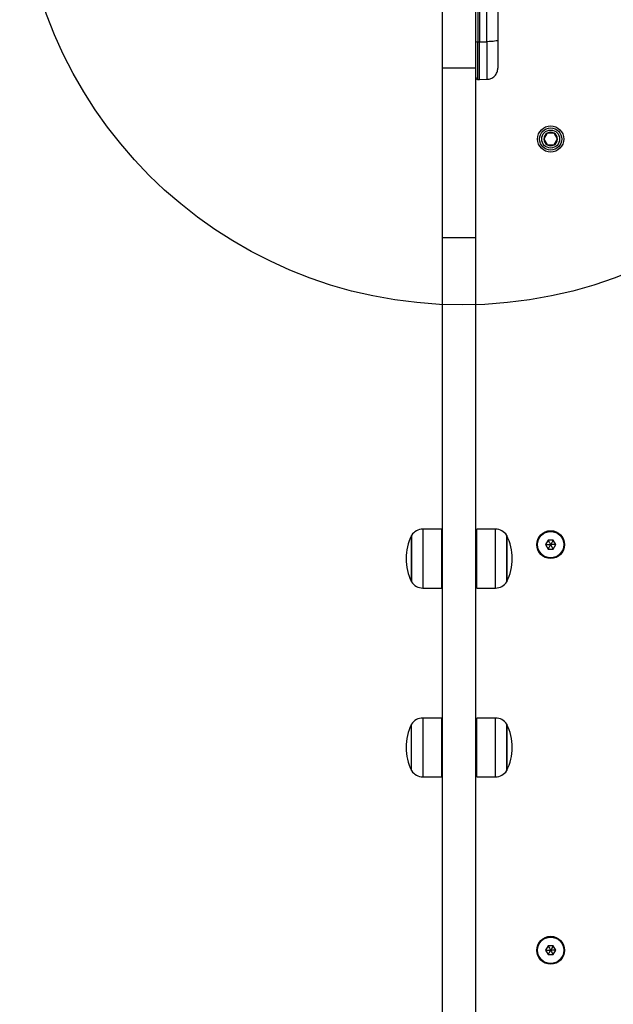
# Model space of a CAD drawing. Units: millimetres. Extents: x 16700 to 27917, y 29169 to 36108.
# Drawn here: x 22741 to 23010, y 31710 to 32155 of the extents above; entities that cross this region are included whole.
import ezdxf

# ---------------------------------------------------------------- set-up
doc = ezdxf.new("R2010")
doc.units = ezdxf.units.MM
doc.header["$LTSCALE"] = 200
doc.layers.add('OTWORY_MONTAŻOWE', color=1, linetype='Continuous')

msp = doc.modelspace()

# ---------------------------------------------------------------- linework, layer by layer
at = {"color": 7, "linetype": 'Continuous', "lineweight": 25}
for p, q in [((22932.43, 32133.34), (22932.43, 32185.51)), ((22947.43, 32133.34), (22947.43, 32185)), ((22948.42, 32180.16), (22948.42, 32145.09)), ((22949.18, 32180.15), (22949.18, 32145.09)), ((22952.52, 32145.1), (22952.52, 32162.4)), ((22957.43, 32163.13), (22957.43, 32145.83)), ((22948.42, 32145.09), (22949.18, 32145.09)), ((22949.18, 32145.09), (22952.52, 32145.1)), ((22949.18, 32128.02), (22949.18, 32145.09)), ((22932.43, 32133.34), (22947.43, 32133.34)), ((22932.43, 32056.53), (22932.43, 32133.34)), ((22947.43, 32056.53), (22947.43, 32133.34)), ((22948.42, 32128.03), (22949.18, 32128.02)), ((22949.18, 32128.02), (22952.52, 32128.08)), ((22979.77, 32103.76), (22978.24, 32101.1)), ((22982.85, 32103.76), (22979.77, 32103.76)), ((22984.39, 32101.1), (22982.85, 32103.76)), ((22978.24, 32101.1), (22979.77, 32098.43)), ((22979.77, 32098.43), (22982.85, 32098.43)), ((22982.85, 32098.43), (22984.39, 32101.1)), ((22932.43, 32056.53), (22947.43, 32056.53)), ((22932.43, 31595.66), (22932.43, 32056.53)), ((22947.43, 31595.66), (22947.43, 32056.53)), ((22931.93, 31924.75), (22923.5, 31924.75)), ((22931.93, 31924.75), (22931.93, 31923.6)), ((22931.93, 31923.6), (22931.93, 31898.15)), ((22956.36, 31924.75), (22947.93, 31924.75)), ((22947.93, 31923.6), (22947.93, 31924.75)), ((22947.93, 31898.15), (22947.93, 31923.6)), ((22918.43, 31900.95), (22918.43, 31921.95)), ((22918.43, 31921.95), (22918.43, 31921.04)), ((22918.43, 31921.04), (22918.43, 31900.95)), ((22961.43, 31921.95), (22961.43, 31907.17)), ((22961.43, 31921.04), (22961.43, 31921.95)), ((22961.43, 31900.95), (22961.43, 31921.04)), ((22980.16, 31919.76), (22979, 31917.76)), ((22982.47, 31919.76), (22980.16, 31919.76)), ((22983.62, 31917.76), (22982.47, 31919.76)), ((22932.43, 31914.4), (22931.93, 31914.4)), ((22947.93, 31914.4), (22947.43, 31914.4)), ((22979, 31917.76), (22980.16, 31915.76)), ((22980.16, 31915.76), (22982.47, 31915.76)), ((22982.47, 31915.76), (22983.62, 31917.76)), ((22931.93, 31908.5), (22932.43, 31908.5)), ((22947.43, 31908.5), (22947.93, 31908.5)), ((22961.43, 31907.17), (22961.43, 31900.95)), ((22923.5, 31898.15), (22931.93, 31898.15)), ((22947.93, 31898.15), (22956.36, 31898.15)), ((22931.93, 31839.4), (22923.5, 31839.4)), ((22931.93, 31839.4), (22931.93, 31812.8)), ((22956.36, 31839.4), (22947.93, 31839.4)), ((22947.93, 31812.8), (22947.93, 31839.4)), ((22918.43, 31815.6), (22918.43, 31836.6)), ((22961.43, 31836.6), (22961.43, 31826.1)), ((22961.43, 31815.6), (22961.43, 31836.6)), ((22932.43, 31829.05), (22931.93, 31829.05)), ((22947.93, 31829.05), (22947.43, 31829.05)), ((22961.43, 31826.1), (22961.43, 31815.6)), ((22931.93, 31823.15), (22932.43, 31823.15)), ((22947.43, 31823.15), (22947.93, 31823.15)), ((22923.5, 31812.8), (22931.93, 31812.8)), ((22947.93, 31812.8), (22956.36, 31812.8)), ((22980.16, 31736.43), (22979, 31734.43)), ((22982.47, 31736.43), (22980.16, 31736.43)), ((22983.62, 31734.43), (22982.47, 31736.43)), ((22979, 31734.43), (22980.16, 31732.43)), ((22980.16, 31732.43), (22982.47, 31732.43)), ((22982.47, 31732.43), (22983.62, 31734.43))]:
    msp.add_line(p, q, dxfattribs=at)
at = {"color": 8, "linetype": 'Continuous', "lineweight": 25}
for p, q in [((22948.42, 32128.03), (22948.42, 32145.09)), ((22923.5, 31924.75), (22923.5, 31923.6)), ((22923.5, 31923.6), (22923.5, 31898.15)), ((22956.36, 31923.6), (22956.36, 31924.75)), ((22956.36, 31898.15), (22956.36, 31923.6)), ((22923.5, 31839.4), (22923.5, 31812.8)), ((22956.36, 31812.8), (22956.36, 31839.4))]:
    msp.add_line(p, q, dxfattribs=at)
at = {"color": 7, "linetype": 'Continuous', "lineweight": 25, "flags": 128}
msp.add_lwpolyline([(22957.43, 32145.83), (22957.34, 32145.69), (22957.06, 32145.55), (22956.61, 32145.43), (22956, 32145.32), (22955.26, 32145.23), (22954.41, 32145.16), (22953.48, 32145.12), (22952.52, 32145.1)], dxfattribs=at)
at = {"color": 7, "linetype": 'Continuous', "lineweight": 25}
for centre, radius in [((22981.31, 32101.1), 5.9), ((22981.31, 32101.1), 5.05), ((22981.31, 32101.1), 5.04), ((22981.31, 32101.1), 4.06), ((22981.31, 31917.76), 6.3), ((22981.31, 31917.76), 6), ((22981.31, 31917.76), 5.95), ((22981.31, 31734.43), 6.3), ((22981.31, 31734.43), 6), ((22981.31, 31734.43), 5.95)]:
    msp.add_circle(centre, radius, dxfattribs=at)
for centre, radius, start, end in [((22948.18, 32146.9), 1.83, 245.7713, 277.576), ((22981.31, 32101.1), 3.08, 120, 180), ((22981.31, 32101.1), 3.08, 60, 120), ((22981.31, 32101.1), 3.08, 0, 60), ((22981.31, 32101.1), 3.08, 180, 240), ((22981.31, 32101.1), 3.08, 240, 300), ((22981.31, 32101.1), 3.08, 300, 0), ((22923.5, 31918.76), 5.99, 90, 147.8136), ((22956.36, 31918.76), 5.99, 32.1864, 90), ((22939.23, 31911.45), 23.3, 153.215, 206.785), ((22940.63, 31911.45), 23.3, 333.215, 26.785), ((22923.5, 31904.14), 5.99, 212.1864, 270), ((22956.36, 31904.14), 5.99, 270, 327.8136), ((22923.5, 31833.41), 5.99, 90, 147.8136), ((22956.36, 31833.41), 5.99, 32.1864, 90), ((22939.23, 31826.1), 23.3, 153.215, 206.785), ((22940.63, 31826.1), 23.3, 333.215, 26.785), ((22923.5, 31818.79), 5.99, 212.1864, 270), ((22956.36, 31818.79), 5.99, 270, 327.8136)]:
    msp.add_arc(centre, radius, start, end, dxfattribs=at)
for points, knots in [([(22957.43, 32145.83), (22957.43, 32144.95), (22957.43, 32143.21), (22957.43, 32140.76), (22957.43, 32138.55), (22957.43, 32136.64), (22957.43, 32135.08), (22957.43, 32133.94), (22957.43, 32133.21), (22957.43, 32133.12), (22957.43, 32133.08)], [0, 0, 0, 0, 0.125874, 0.250541, 0.375778, 0.500345, 0.625652, 0.750164, 0.8755, 1, 1, 1, 1]), ([(22952.52, 32128.08), (22953.14, 32128.15), (22954.1, 32128.27), (22955.24, 32128.9), (22956.02, 32129.55), (22956.66, 32130.34), (22957.27, 32131.5), (22957.37, 32132.45), (22957.43, 32133.08)], [0, 0, 0, 0, 0.2396965, 0.3685146, 0.5, 0.6314855, 0.7603035, 1, 1, 1, 1]), ([(22947.43, 32129.03), (22947.45, 32128.9), (22947.47, 32128.71), (22947.59, 32128.48), (22947.72, 32128.32), (22947.88, 32128.19), (22948.11, 32128.06), (22948.3, 32128.04), (22948.42, 32128.03)], [0, 0, 0, 0, 0.239577, 0.368438, 0.5, 0.631562, 0.760423, 1, 1, 1, 1]), ([(22980.16, 31919.76), (22980.16, 31919.76), (22980.16, 31919.75), (22980.18, 31919.72), (22980.23, 31919.64), (22980.35, 31919.43), (22980.72, 31918.79), (22981.06, 31918.2), (22981.31, 31917.76)], [0, 0, 0, 0, 0.009373, 0.022165, 0.050109, 0.125336, 0.342875, 1, 1, 1, 1]), ([(22982.47, 31919.76), (22982.46, 31919.76), (22982.46, 31919.75), (22982.44, 31919.72), (22982.4, 31919.64), (22982.27, 31919.43), (22981.9, 31918.79), (22981.57, 31918.2), (22981.31, 31917.76)], [0, 0, 0, 0, 0.009373, 0.022165, 0.050109, 0.125336, 0.342875, 1, 1, 1, 1]), ([(22979, 31917.76), (22979.01, 31917.76), (22979.02, 31917.76), (22979.05, 31917.76), (22979.14, 31917.76), (22979.39, 31917.76), (22980.12, 31917.76), (22980.8, 31917.76), (22981.31, 31917.76)], [0, 0, 0, 0, 0.009373, 0.022165, 0.050109, 0.125336, 0.342875, 1, 1, 1, 1]), ([(22980.16, 31915.76), (22980.16, 31915.77), (22980.16, 31915.78), (22980.18, 31915.81), (22980.23, 31915.88), (22980.35, 31916.1), (22980.72, 31916.73), (22981.06, 31917.32), (22981.31, 31917.76)], [0, 0, 0, 0, 0.009373, 0.022165, 0.050109, 0.125336, 0.342875, 1, 1, 1, 1]), ([(22981.31, 31917.76), (22981.61, 31917.24), (22981.98, 31916.61), (22982.36, 31915.95), (22982.44, 31915.81), (22982.46, 31915.78), (22982.46, 31915.77), (22982.47, 31915.76)], [0, 0, 0, 0, 0.776539, 0.941959, 0.981607, 0.992054, 1, 1, 1, 1]), ([(22983.62, 31917.76), (22983.61, 31917.76), (22983.6, 31917.76), (22983.57, 31917.76), (22983.48, 31917.76), (22983.23, 31917.76), (22982.5, 31917.76), (22981.82, 31917.76), (22981.31, 31917.76)], [0, 0, 0, 0, 0.009373, 0.022165, 0.050109, 0.125336, 0.342875, 1, 1, 1, 1]), ([(22980.16, 31736.43), (22980.16, 31736.43), (22980.16, 31736.41), (22980.18, 31736.38), (22980.23, 31736.31), (22980.35, 31736.1), (22980.72, 31735.46), (22981.06, 31734.87), (22981.31, 31734.43)], [0, 0, 0, 0, 0.009373, 0.022165, 0.050109, 0.125336, 0.342875, 1, 1, 1, 1]), ([(22982.47, 31736.43), (22982.46, 31736.43), (22982.46, 31736.41), (22982.44, 31736.38), (22982.4, 31736.31), (22982.27, 31736.1), (22981.9, 31735.46), (22981.57, 31734.87), (22981.31, 31734.43)], [0, 0, 0, 0, 0.009373, 0.022165, 0.050109, 0.125336, 0.342875, 1, 1, 1, 1]), ([(22979, 31734.43), (22979.01, 31734.43), (22979.02, 31734.43), (22979.05, 31734.43), (22979.14, 31734.43), (22979.39, 31734.43), (22980.12, 31734.43), (22980.8, 31734.43), (22981.31, 31734.43)], [0, 0, 0, 0, 0.009373, 0.022165, 0.050109, 0.125336, 0.342875, 1, 1, 1, 1]), ([(22980.16, 31732.43), (22980.16, 31732.43), (22980.16, 31732.45), (22980.18, 31732.48), (22980.23, 31732.55), (22980.35, 31732.76), (22980.72, 31733.4), (22981.06, 31733.99), (22981.31, 31734.43)], [0, 0, 0, 0, 0.009373, 0.022165, 0.050109, 0.125336, 0.342875, 1, 1, 1, 1]), ([(22981.31, 31734.43), (22981.61, 31733.91), (22981.98, 31733.28), (22982.36, 31732.62), (22982.44, 31732.48), (22982.46, 31732.44), (22982.46, 31732.43), (22982.47, 31732.43)], [0, 0, 0, 0, 0.776539, 0.941959, 0.981607, 0.992054, 1, 1, 1, 1]), ([(22983.62, 31734.43), (22983.61, 31734.43), (22983.6, 31734.43), (22983.57, 31734.43), (22983.48, 31734.43), (22983.23, 31734.43), (22982.5, 31734.43), (22981.82, 31734.43), (22981.31, 31734.43)], [0, 0, 0, 0, 0.009373, 0.022165, 0.050109, 0.125336, 0.342875, 1, 1, 1, 1])]:
    msp.add_open_spline(points, degree=3, knots=knots, dxfattribs=at)
at = {"color": 8, "linetype": 'Continuous', "lineweight": 25}
msp.add_open_spline([(22952.52, 32145.1), (22952.52, 32143.94), (22952.52, 32141.62), (22952.52, 32138.36), (22952.52, 32135.4), (22952.52, 32132.84), (22952.52, 32130.76), (22952.52, 32129.24), (22952.52, 32128.26), (22952.52, 32128.14), (22952.52, 32128.08)], degree=3, dxfattribs=at)
at = {"layer": 'OTWORY_MONTAŻOWE'}
msp.add_circle((22941.31, 32226.1), 200, dxfattribs=at)

doc.saveas('drawing.dxf')
